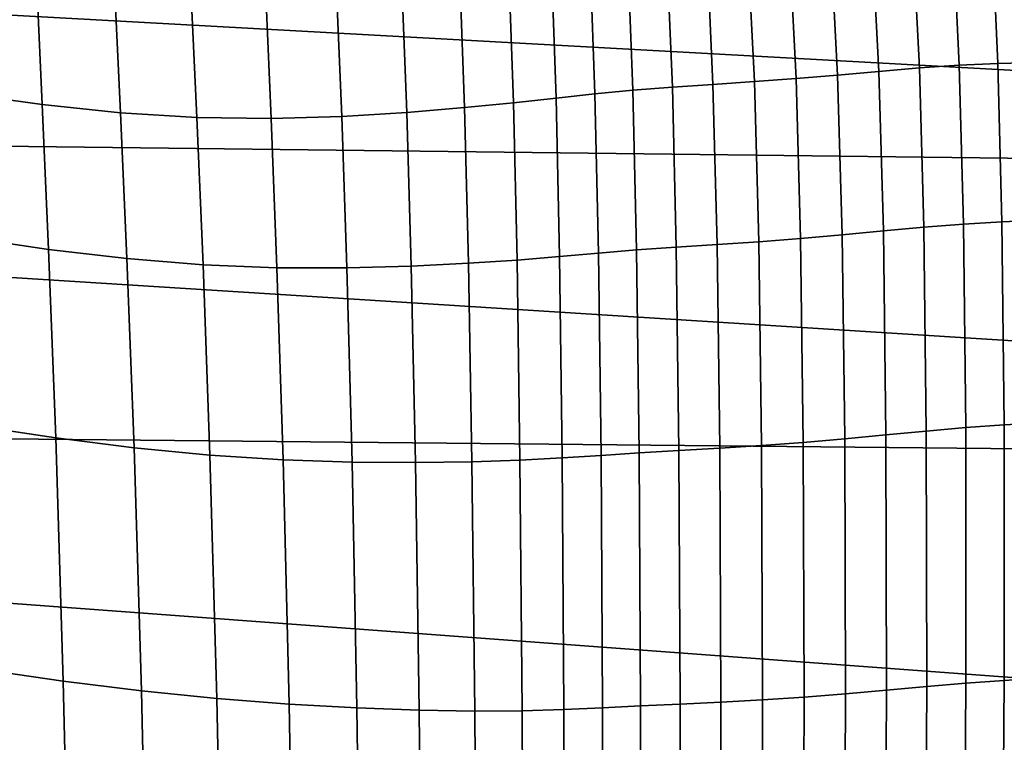
# Model space of a CAD drawing. Units: inches. Extents: x -175 to 175, y -162 to 162.
# Drawn here: x -130 to -123, y -104 to -98 of the extents above; entities that cross this region are included whole.
import ezdxf

# ---------------------------------------------------------------- set-up
doc = ezdxf.new("R2010")
doc.units = ezdxf.units.IN
doc.header["$MEASUREMENT"] = 0

msp = doc.modelspace()

# ---------------------------------------------------------------- linework, layer by layer
for points in [[(-149.9189, -98.8404, -10.9962), (-149.8996, -97.0075, -10.9962), (-107.4513, -99.3458, -10.9962)], [(-107.4513, -99.3458, -10.9962), (-149.8996, -97.0075, -10.9962), (-107.3166, -97.6331, -10.9962)], [(-124.2407, -98.5317, -3.8025), (-123.9279, -98.5037, -3.8655), (-123.9762, -97.5765, -3.8267), (-124.2896, -97.6011, -3.7613)], [(-123.9279, -98.5037, -3.8655), (-123.6197, -98.4775, -3.9113), (-123.6662, -97.5544, -3.8761), (-123.9762, -97.5765, -3.8267)], [(-123.6197, -98.4775, -3.9113), (-123.3177, -98.4564, -3.9475), (-123.3616, -97.5376, -3.9161), (-123.6662, -97.5544, -3.8761)], [(-123.3177, -98.4564, -3.9475), (-123.0237, -98.4432, -3.9815), (-123.0645, -97.5289, -3.9532), (-123.3616, -97.5376, -3.9161)], [(-123.0237, -98.4432, -3.9815), (-122.7264, -98.4372, -4.0051), (-122.7647, -97.5288, -3.9799), (-123.0645, -97.5289, -3.9532)], [(-125.4949, -98.6234, -3.2975), (-125.1865, -98.6023, -3.4534), (-125.2292, -97.6668, -3.4168), (-125.534, -97.6879, -3.2648)], [(-125.1865, -98.6023, -3.4534), (-124.8725, -98.5814, -3.5956), (-124.9185, -97.6467, -3.5556), (-125.2292, -97.6668, -3.4168)], [(-124.8725, -98.5814, -3.5956), (-124.5562, -98.5586, -3.7151), (-124.6044, -97.6255, -3.6731), (-124.9185, -97.6467, -3.5556)], [(-124.5562, -98.5586, -3.7151), (-124.2407, -98.5317, -3.8025), (-124.2896, -97.6011, -3.7613), (-124.6044, -97.6255, -3.6731)], [(-126.3777, -98.7066, -2.8028), (-126.0822, -98.675, -2.9813), (-126.1157, -97.7413, -2.9534), (-126.41, -97.7756, -2.7758)], [(-126.0822, -98.675, -2.9813), (-125.7946, -98.6469, -3.137), (-125.8304, -97.712, -3.1077), (-126.1157, -97.7413, -2.9534)], [(-125.7946, -98.6469, -3.137), (-125.4949, -98.6234, -3.2975), (-125.534, -97.6879, -3.2648), (-125.8304, -97.712, -3.1077)], [(-127.0722, -98.7773, -2.2687), (-126.701, -98.7411, -2.5744), (-126.733, -97.8148, -2.5487), (-127.1048, -97.8586, -2.2458)], [(-126.701, -98.7411, -2.5744), (-126.3777, -98.7066, -2.8028), (-126.41, -97.7756, -2.7758), (-126.733, -97.8148, -2.5487)], [(-130.8861, -98.6711, 1.9368), (-130.2779, -98.756, 1.265), (-130.3168, -97.9064, 1.1967), (-130.9231, -97.8281, 1.8459)], [(-127.511, -98.8145, -1.8585), (-127.0722, -98.7773, -2.2687), (-127.1048, -97.8586, -2.2458), (-127.5452, -97.907, -1.841)], [(-130.2779, -98.756, 1.265), (-129.6835, -98.8183, 0.5608), (-129.7233, -97.9607, 0.5169), (-130.3168, -97.9064, 1.1967)], [(-129.6835, -98.8183, 0.5608), (-129.1039, -98.8545, -0.1341), (-129.1434, -97.9868, -0.1553), (-129.7233, -97.9607, 0.5169)], [(-128.5399, -98.8608, -0.7778), (-128.0046, -98.8449, -1.3571), (-128.0408, -97.9507, -1.3483), (-128.578, -97.9804, -0.7817)], [(-128.0046, -98.8449, -1.3571), (-127.511, -98.8145, -1.8585), (-127.5452, -97.907, -1.841), (-128.0408, -97.9507, -1.3483)], [(-129.1039, -98.8545, -0.1341), (-128.5399, -98.8608, -0.7778), (-128.578, -97.9804, -0.7817), (-129.1434, -97.9868, -0.1553)], [(-123.8935, -99.7149, -3.9044), (-123.5863, -99.6863, -3.9466), (-123.6197, -98.4775, -3.9113), (-123.9279, -98.5037, -3.8655)], [(-123.5863, -99.6863, -3.9466), (-123.2858, -99.6619, -3.979), (-123.3177, -98.4564, -3.9475), (-123.6197, -98.4775, -3.9113)], [(-123.2858, -99.6619, -3.979), (-122.9936, -99.6446, -4.0098), (-123.0237, -98.4432, -3.9815), (-123.3177, -98.4564, -3.9475)], [(-122.9936, -99.6446, -4.0098), (-122.6977, -99.6326, -4.0301), (-122.7264, -98.4372, -4.0051), (-123.0237, -98.4432, -3.9815)], [(-124.8392, -99.7962, -3.6383), (-124.5216, -99.7728, -3.7584), (-124.5562, -98.5586, -3.7151), (-124.8725, -98.5814, -3.5956)], [(-124.5216, -99.7728, -3.7584), (-124.2058, -99.7447, -3.8444), (-124.2407, -98.5317, -3.8025), (-124.5562, -98.5586, -3.7151)], [(-124.2058, -99.7447, -3.8444), (-123.8935, -99.7149, -3.9044), (-123.9279, -98.5037, -3.8655), (-124.2407, -98.5317, -3.8025)], [(-125.7667, -99.8583, -3.1732), (-125.4654, -99.837, -3.3357), (-125.4949, -98.6234, -3.2975), (-125.7946, -98.6469, -3.137)], [(-125.4654, -99.837, -3.3357), (-125.155, -99.8169, -3.4941), (-125.1865, -98.6023, -3.4534), (-125.4949, -98.6234, -3.2975)], [(-125.155, -99.8169, -3.4941), (-124.8392, -99.7962, -3.6383), (-124.8725, -98.5814, -3.5956), (-125.1865, -98.6023, -3.4534)], [(-130.8388, -99.7642, 2.0092), (-130.2292, -99.8544, 1.3178), (-130.2779, -98.756, 1.265), (-130.8861, -98.6711, 1.9368)], [(-126.6735, -99.9352, -2.6072), (-126.3511, -99.909, -2.8372), (-126.3777, -98.7066, -2.8028), (-126.701, -98.7411, -2.5744)], [(-126.3511, -99.909, -2.8372), (-126.0554, -99.8828, -3.0164), (-126.0822, -98.675, -2.9813), (-126.3777, -98.7066, -2.8028)], [(-126.0554, -99.8828, -3.0164), (-125.7667, -99.8583, -3.1732), (-125.7946, -98.6469, -3.137), (-126.0822, -98.675, -2.9813)], [(-130.2292, -99.8544, 1.3178), (-129.6346, -99.9246, 0.5926), (-129.6835, -98.8183, 0.5608), (-130.2779, -98.756, 1.265)], [(-127.4769, -99.9817, -1.8824), (-127.0422, -99.96, -2.2984), (-127.0722, -98.7773, -2.2687), (-127.511, -98.8145, -1.8585)], [(-127.0422, -99.96, -2.2984), (-126.6735, -99.9352, -2.6072), (-126.701, -98.7411, -2.5744), (-127.0722, -98.7773, -2.2687)], [(-149.9328, -101.1018, -10.9962), (-149.9189, -98.8404, -10.9962), (-107.585, -101.5174, -10.9962)], [(-107.585, -101.5174, -10.9962), (-149.9189, -98.8404, -10.9962), (-107.4513, -99.3458, -10.9962)], [(-129.6346, -99.9246, 0.5926), (-129.0563, -99.9719, -0.1218), (-129.1039, -98.8545, -0.1341), (-129.6835, -98.8183, 0.5608)], [(-129.0563, -99.9719, -0.1218), (-128.4959, -99.9934, -0.7811), (-128.5399, -98.8608, -0.7778), (-129.1039, -98.8545, -0.1341)], [(-128.4959, -99.9934, -0.7811), (-127.9654, -99.9948, -1.3724), (-128.0046, -98.8449, -1.3571), (-128.5399, -98.8608, -0.7778)], [(-127.9654, -99.9948, -1.3724), (-127.4769, -99.9817, -1.8824), (-127.511, -98.8145, -1.8585), (-128.0046, -98.8449, -1.3571)], [(-123.8738, -101.2628, -3.9418), (-123.5675, -101.2337, -3.9805), (-123.5863, -99.6863, -3.9466), (-123.8935, -99.7149, -3.9044)], [(-123.5675, -101.2337, -3.9805), (-123.268, -101.2077, -4.0094), (-123.2858, -99.6619, -3.979), (-123.5863, -99.6863, -3.9466)], [(-123.268, -101.2077, -4.0094), (-122.977, -101.1876, -4.037), (-122.9936, -99.6446, -4.0098), (-123.2858, -99.6619, -3.979)], [(-122.977, -101.1876, -4.037), (-122.6819, -101.1708, -4.0542), (-122.6977, -99.6326, -4.0301), (-122.9936, -99.6446, -4.0098)], [(-130.7849, -101.1934, 2.0653), (-130.1746, -101.2853, 1.3574), (-130.2292, -99.8544, 1.3178), (-130.8388, -99.7642, 2.0092)], [(-124.5011, -101.3201, -3.8003), (-124.1856, -101.2925, -3.8846), (-124.2058, -99.7447, -3.8444), (-124.5216, -99.7728, -3.7584)], [(-124.1856, -101.2925, -3.8846), (-123.8738, -101.2628, -3.9418), (-123.8935, -99.7149, -3.9044), (-124.2058, -99.7447, -3.8444)], [(-125.7474, -101.3986, -3.2117), (-125.4458, -101.3806, -3.3755), (-125.4654, -99.837, -3.3357), (-125.7667, -99.8583, -3.1732)], [(-125.4458, -101.3806, -3.3755), (-125.135, -101.3625, -3.5353), (-125.155, -99.8169, -3.4941), (-125.4654, -99.837, -3.3357)], [(-125.135, -101.3625, -3.5353), (-124.8188, -101.3429, -3.6804), (-124.8392, -99.7962, -3.6383), (-125.155, -99.8169, -3.4941)], [(-124.8188, -101.3429, -3.6804), (-124.5011, -101.3201, -3.8003), (-124.5216, -99.7728, -3.7584), (-124.8392, -99.7962, -3.6383)], [(-130.1746, -101.2853, 1.3574), (-129.5804, -101.3601, 0.6147), (-129.6346, -99.9246, 0.5926), (-130.2292, -99.8544, 1.3178)], [(-126.6513, -101.4545, -2.6427), (-126.3311, -101.4376, -2.8743), (-126.3511, -99.909, -2.8372), (-126.6735, -99.9352, -2.6072)], [(-126.3311, -101.4376, -2.8743), (-126.0361, -101.4183, -3.0543), (-126.0554, -99.8828, -3.0164), (-126.3511, -99.909, -2.8372)], [(-126.0361, -101.4183, -3.0543), (-125.7474, -101.3986, -3.2117), (-125.7667, -99.8583, -3.1732), (-126.0554, -99.8828, -3.0164)], [(-129.5804, -101.3601, 0.6147), (-129.0046, -101.4161, -0.1162), (-129.0563, -99.9719, -0.1218), (-129.6346, -99.9246, 0.5926)], [(-129.0046, -101.4161, -0.1162), (-128.4495, -101.4511, -0.7891), (-128.4959, -99.9934, -0.7811), (-129.0563, -99.9719, -0.1218)], [(-127.9259, -101.4689, -1.391), (-127.4446, -101.4729, -1.9092), (-127.4769, -99.9817, -1.8824), (-127.9654, -99.9948, -1.3724)], [(-127.4446, -101.4729, -1.9092), (-127.0161, -101.467, -2.3307), (-127.0422, -99.96, -2.2984), (-127.4769, -99.9817, -1.8824)], [(-127.0161, -101.467, -2.3307), (-126.6513, -101.4545, -2.6427), (-126.6735, -99.9352, -2.6072), (-127.0422, -99.96, -2.2984)], [(-128.4495, -101.4511, -0.7891), (-127.9259, -101.4689, -1.391), (-127.9654, -99.9948, -1.3724), (-128.4959, -99.9934, -0.7811)], [(-149.9353, -103.9118, -10.9962), (-149.9328, -101.1018, -10.9962), (-107.7207, -104.2302, -10.9962)], [(-107.7207, -104.2302, -10.9962), (-149.9328, -101.1018, -10.9962), (-107.585, -101.5174, -10.9962)], [(-122.9765, -103.1268, -4.0621), (-122.6825, -103.1075, -4.0766), (-122.6819, -101.1708, -4.0542), (-122.977, -101.1876, -4.037)], [(-130.7278, -103.0448, 2.1074), (-130.1178, -103.1319, 1.3861), (-130.1746, -101.2853, 1.3574), (-130.7849, -101.1934, 2.0653)], [(-123.8699, -103.2, -3.9757), (-123.5647, -103.1725, -4.0114), (-123.5675, -101.2337, -3.9805), (-123.8738, -101.2628, -3.9418)], [(-123.5647, -103.1725, -4.0114), (-123.2664, -103.1474, -4.0373), (-123.268, -101.2077, -4.0094), (-123.5675, -101.2337, -3.9805)], [(-123.2664, -103.1474, -4.0373), (-122.9765, -103.1268, -4.0621), (-122.977, -101.1876, -4.037), (-123.268, -101.2077, -4.0094)], [(-130.1178, -103.1319, 1.3861), (-129.525, -103.2053, 0.6293), (-129.5804, -101.3601, 0.6147), (-130.1746, -101.2853, 1.3574)], [(-124.8116, -103.2734, -3.7189), (-124.4949, -103.2527, -3.8384), (-124.5011, -101.3201, -3.8003), (-124.8188, -101.3429, -3.6804)], [(-124.4949, -103.2527, -3.8384), (-124.1805, -103.2275, -3.921), (-124.1856, -101.2925, -3.8846), (-124.5011, -101.3201, -3.8003)], [(-124.1805, -103.2275, -3.921), (-123.8699, -103.2, -3.9757), (-123.8738, -101.2628, -3.9418), (-124.1856, -101.2925, -3.8846)], [(-129.525, -103.2053, 0.6293), (-128.9527, -103.264, -0.115), (-129.0046, -101.4161, -0.1162), (-129.5804, -101.3601, 0.6147)], [(-126.0249, -103.3351, -3.0902), (-125.7373, -103.3204, -3.2482), (-125.7474, -101.3986, -3.2117), (-126.0361, -101.4183, -3.0543)], [(-125.7373, -103.3204, -3.2482), (-125.4366, -103.3061, -3.4129), (-125.4458, -101.3806, -3.3755), (-125.7474, -101.3986, -3.2117)], [(-125.4366, -103.3061, -3.4129), (-125.1268, -103.2908, -3.5734), (-125.135, -101.3625, -3.5353), (-125.4458, -101.3806, -3.3755)], [(-125.1268, -103.2908, -3.5734), (-124.8116, -103.2734, -3.7189), (-124.8188, -101.3429, -3.6804), (-125.135, -101.3625, -3.5353)], [(-128.9527, -103.264, -0.115), (-128.4042, -103.3068, -0.7991), (-128.4495, -101.4511, -0.7891), (-129.0046, -101.4161, -0.1162)], [(-128.4042, -103.3068, -0.7991), (-127.8888, -103.3357, -1.41), (-127.9259, -101.4689, -1.391), (-128.4495, -101.4511, -0.7891)], [(-127.8888, -103.3357, -1.41), (-127.416, -103.3523, -1.9351), (-127.4446, -101.4729, -1.9092), (-127.9259, -101.4689, -1.391)], [(-127.416, -103.3523, -1.9351), (-126.995, -103.3586, -2.3615), (-127.0161, -101.467, -2.3307), (-127.4446, -101.4729, -1.9092)], [(-126.995, -103.3586, -2.3615), (-126.6352, -103.3563, -2.6764), (-126.6513, -101.4545, -2.6427), (-127.0161, -101.467, -2.3307)], [(-126.6352, -103.3563, -2.6764), (-126.318, -103.3478, -2.9095), (-126.3311, -101.4376, -2.8743), (-126.6513, -101.4545, -2.6427)], [(-126.318, -103.3478, -2.9095), (-126.0249, -103.3351, -3.0902), (-126.0361, -101.4183, -3.0543), (-126.3311, -101.4376, -2.8743)], [(-130.1178, -103.1319, 1.3861), (-130.7278, -103.0448, 2.1074), (-130.671, -105.4045, 2.1378), (-130.0624, -105.4777, 1.4063)], [(-122.9765, -103.1268, -4.0621), (-123.2664, -103.1474, -4.0373), (-123.283, -105.5346, -4.0614), (-122.995, -105.5165, -4.0842)], [(-122.6825, -103.1075, -4.0766), (-122.9765, -103.1268, -4.0621), (-122.995, -105.5165, -4.0842), (-122.7029, -105.4987, -4.0966)], [(-129.525, -103.2053, 0.6293), (-130.1178, -103.1319, 1.3861), (-130.0624, -105.4777, 1.4063), (-129.4722, -105.5407, 0.6387)], [(-123.8699, -103.2, -3.9757), (-124.1805, -103.2275, -3.921), (-124.191, -105.6018, -3.9514), (-123.8825, -105.579, -4.0043)], [(-123.5647, -103.1725, -4.0114), (-123.8699, -103.2, -3.9757), (-123.8825, -105.579, -4.0043), (-123.5793, -105.556, -4.0378)], [(-123.2664, -103.1474, -4.0373), (-123.5647, -103.1725, -4.0114), (-123.5793, -105.556, -4.0378), (-123.283, -105.5346, -4.0614)], [(-128.9527, -103.264, -0.115), (-129.525, -103.2053, 0.6293), (-129.4722, -105.5407, 0.6387), (-128.9045, -105.5928, -0.1159)], [(-128.4042, -103.3068, -0.7991), (-128.9527, -103.264, -0.115), (-128.9045, -105.5928, -0.1159), (-128.3633, -105.6336, -0.8085)], [(-124.8116, -103.2734, -3.7189), (-125.1268, -103.2908, -3.5734), (-125.1309, -105.6535, -3.6049), (-124.8179, -105.6395, -3.7508)], [(-124.4949, -103.2527, -3.8384), (-124.8116, -103.2734, -3.7189), (-124.8179, -105.6395, -3.7508), (-124.5034, -105.6225, -3.87)], [(-124.1805, -103.2275, -3.921), (-124.4949, -103.2527, -3.8384), (-124.5034, -105.6225, -3.87), (-124.191, -105.6018, -3.9514)], [(-127.8888, -103.3357, -1.41), (-128.4042, -103.3068, -0.7991), (-128.3633, -105.6336, -0.8085), (-127.8568, -105.6638, -1.4262)], [(-127.416, -103.3523, -1.9351), (-127.8888, -103.3357, -1.41), (-127.8568, -105.6638, -1.4262), (-127.393, -105.684, -1.9565)], [(-126.318, -103.3478, -2.9095), (-126.6352, -103.3563, -2.6764), (-126.6259, -105.698, -2.7039), (-126.3126, -105.6944, -2.9383)], [(-126.0249, -103.3351, -3.0902), (-126.318, -103.3478, -2.9095), (-126.3126, -105.6944, -2.9383), (-126.0223, -105.6865, -3.1197)], [(-125.7373, -103.3204, -3.2482), (-126.0249, -103.3351, -3.0902), (-126.0223, -105.6865, -3.1197), (-125.7369, -105.6762, -3.2782)], [(-125.4366, -103.3061, -3.4129), (-125.7373, -103.3204, -3.2482), (-125.7369, -105.6762, -3.2782), (-125.4385, -105.6655, -3.4437)], [(-125.1268, -103.2908, -3.5734), (-125.4366, -103.3061, -3.4129), (-125.4385, -105.6655, -3.4437), (-125.1309, -105.6535, -3.6049)], [(-126.995, -103.3586, -2.3615), (-127.416, -103.3523, -1.9351), (-127.393, -105.684, -1.9565), (-126.98, -105.6952, -2.3866)], [(-126.6352, -103.3563, -2.6764), (-126.995, -103.3586, -2.3615), (-126.98, -105.6952, -2.3866), (-126.6259, -105.698, -2.7039)]]:
    msp.add_3dface(points)

doc.saveas('drawing.dxf')
